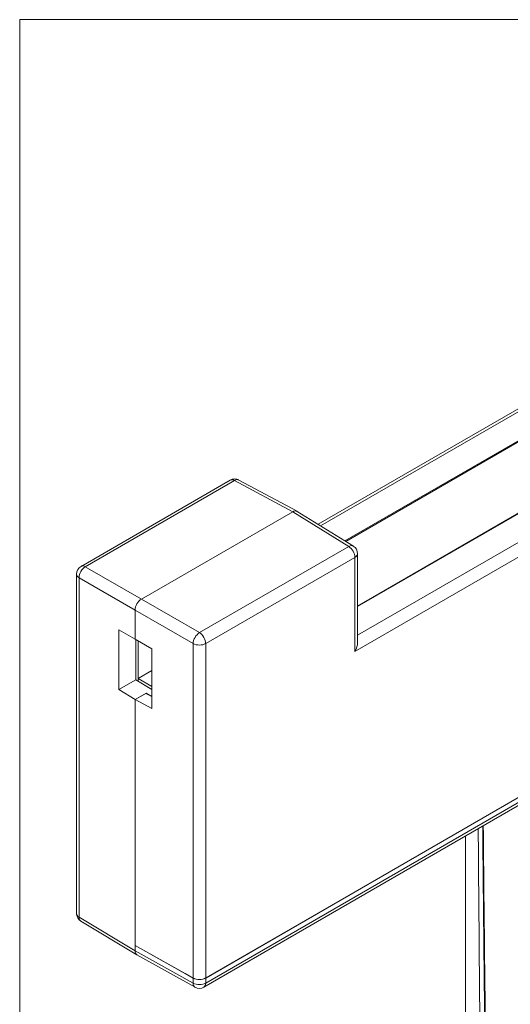
# Model space of a CAD drawing. Units: millimetres. Extents: x 88 to 999, y 251 to 812.
# Drawn here: x 877 to 932, y 702 to 812 of the extents above; entities that cross this region are included whole.
import ezdxf

# ---------------------------------------------------------------- set-up
doc = ezdxf.new("R2010")
doc.units = ezdxf.units.MM
doc.layers.add('1', color=7, linetype='Continuous', true_color=0xffffff)

msp = doc.modelspace()

# ---------------------------------------------------------------- linework, layer by layer
at = {"layer": '1', "color": 251, "linetype": 'Continuous', "lineweight": 18}
for p in [(877.48, 633.41), (999.44, 811.61)]:
    msp.add_line(p, (877.48, 811.61), dxfattribs=at)
at = {"layer": '1', "color": 252, "linetype": 'Continuous', "lineweight": 13}
for p, q in [((961.68, 784.61), (910.82, 755.24)), ((961.97, 784.44), (911.1, 755.07)), ((964.69, 782.77), (913.81, 753.39)), ((901, 760.17), (884.33, 750.54)), ((901.49, 760.13), (884.81, 750.5)), ((907.98, 756.64), (901.49, 760.13)), ((908.47, 756.7), (901.98, 760.19)), ((898.26, 704.55), (992.79, 759.13)), ((898.05, 703.54), (992.58, 758.12)), ((898.26, 704), (992.79, 758.58)), ((891.08, 746.88), (907.98, 756.64)), ((884.81, 750.5), (891.08, 746.88)), ((883.83, 749.68), (883.83, 711.76)), ((884.11, 749.28), (884.11, 711.36)), ((890.37, 745.66), (884.11, 749.28)), ((890.37, 742.43), (890.37, 745.66)), ((888.57, 736.78), (888.57, 743.47)), ((888.57, 743.47), (890.37, 742.43)), ((890.45, 737.87), (890.45, 742.38)), ((888.57, 736.78), (890.45, 737.87)), ((892.24, 736.78), (890.45, 737.87)), ((890.37, 735.66), (888.57, 736.78)), ((891.61, 736.37), (890.37, 735.66)), ((891.61, 736.37), (891.61, 736.33)), ((892.24, 736.01), (891.61, 736.37)), ((890.37, 708.18), (890.37, 735.66)), ((884.11, 711.36), (890.37, 707.61)), ((884.31, 710.9), (890.58, 707.15)), ((895.98, 705.05), (890.37, 708.18)), ((890.38, 708.18), (890.37, 708.18)), ((890.37, 707.61), (890.37, 708.18)), ((890.37, 707.61), (896.86, 703.99)), ((890.58, 707.15), (897.07, 703.53)), ((895.98, 705.05), (895.98, 705.05)), ((896.86, 704.55), (895.98, 705.05)), ((896.86, 703.99), (896.86, 704.55)), ((898.26, 704.55), (898.26, 704))]:
    msp.add_line(p, q, dxfattribs=at)
at = {"layer": '1', "color": 203, "linetype": 'Continuous', "lineweight": 13}
for p, q in [((913.92, 753.33), (964.7, 782.64)), ((915.23, 746.11), (971.77, 778.75)), ((915.23, 746.05), (971.82, 778.72)), ((915.23, 742.85), (974.69, 777.18)), ((976.11, 776.36), (914.94, 741.04)), ((898.26, 704.57), (992.79, 759.15)), ((914.76, 752.81), (908.49, 756.69)), ((907.98, 756.64), (891.08, 746.88)), ((914.24, 752.77), (907.98, 756.64)), ((897.57, 743.14), (914.24, 752.77)), ((914.94, 751.55), (898.26, 741.92)), ((914.94, 741.04), (914.94, 751.55)), ((915.23, 742.02), (915.23, 751.96)), ((891.08, 746.88), (897.57, 743.14)), ((890.37, 745.66), (890.37, 742.43)), ((896.86, 741.91), (890.37, 745.66)), ((890.37, 742.43), (892.24, 741.35)), ((890.72, 742.23), (890.72, 738.02)), ((892.24, 741.35), (892.24, 734.65)), ((896.86, 704.56), (896.86, 741.91)), ((898.26, 741.92), (898.26, 704.57)), ((890.72, 738.02), (892.24, 738.9)), ((890.72, 738.02), (892.24, 737.13)), ((890.72, 738.02), (890.72, 737.7)), ((890.37, 735.66), (891.57, 736.35)), ((891.57, 736.35), (892.24, 735.99)), ((892.24, 734.65), (890.37, 735.66)), ((890.37, 735.66), (890.37, 708.18)), ((890.37, 708.18), (896.86, 704.56))]:
    msp.add_line(p, q, dxfattribs=at)
at = {"layer": '1', "color": 163, "linetype": 'Continuous', "lineweight": 18}
msp.add_line((927.28, 720.42), (927.28, 651.31), dxfattribs=at)
at = {"layer": '1', "color": 252, "linetype": 'Continuous', "lineweight": 13}
for centre, start, end in [((901.5, 759.31), 61.7317, 120), ((884.83, 749.68), 120, 180), ((884.83, 711.76), 180, 239.1263), ((897.55, 704.41), 240.8586, 300)]:
    msp.add_arc(centre, 1, start, end, dxfattribs=at)
at = {"layer": '1', "color": 203, "linetype": 'Continuous', "lineweight": 13}
msp.add_arc((914.23, 751.96), 1, 0, 58.2683, dxfattribs=at)
at = {"layer": '1', "color": 252, "linetype": 'Continuous', "lineweight": 13}
for centre, major_axis, ratio, start_param, end_param in [((901.5, 759.31), (0.5, -0.866), 0.57735, 2.373648, 3.141606), ((901.5, 759.31), (-0.474, -0.881), 0.577174, 3.141592, 3.909391), ((907.98, 755.82), (-0.5, -0.866), 0.577174, 3.15904, 3.926839), ((884.83, 749.68), (-0.5, -0.866), 0.597324, 3.927143, 5.497635), ((884.83, 749.68), (0.5, -0.866), 0.57735, 2.373648, 3.141606), ((884.83, 749.68), (1, 0), 0.57735, 3.141579, 3.909538), ((891.08, 746.07), (-0.5, -0.866), 0.577526, 3.927143, 5.497635), ((884.83, 711.76), (1, 0), 0.57735, 3.141579, 3.909538), ((884.83, 711.76), (0.513, 0.858), 0.587338, 2.365075, 3.141613), ((891.08, 708.02), (-0.5, -0.866), 0.57735, 5.497939, 6.291903), ((897.55, 704.97), (-1, 0.008), 0.582366, 0.807292, 2.360635), ((897.55, 704.41), (1, 0), 0.57735, 3.944444, 5.497787), ((897.55, 704.41), (0.487, 0.873), 0.567186, 2.347619, 3.141583), ((897.55, 704.41), (-0.5, 0.866), 0.57735, 3.141593, 3.926991)]:
    msp.add_ellipse(centre, major_axis=major_axis, ratio=ratio, start_param=start_param, end_param=end_param, dxfattribs=at)
at = {"layer": '1', "color": 203, "linetype": 'Continuous', "lineweight": 13}
for centre, major_axis, ratio, start_param, end_param in [((907.98, 755.82), (-0.5, -0.866), 0.577174, 3.124145, 3.926839), ((914.23, 751.96), (0.526, 0.851), 0.577174, 0.000001, 0.802694), ((914.23, 751.96), (0.5, -0.866), 0.57735, 0.785398, 2.338741), ((914.23, 751.96), (-1, 0), 0.57735, 2.356194, 3.141579), ((891.08, 746.07), (-0.5, -0.866), 0.577526, 3.927143, 5.497635), ((897.55, 742.33), (0.5, 0.866), 0.557025, 0.78555, 2.356042), ((897.55, 742.33), (0.5, -0.866), 0.57735, 0.785398, 2.338741), ((897.55, 742.33), (1, 0), 0.57735, 3.944444, 5.497787), ((914.23, 741.45), (-0.71, -1.22), 0.57735, 1.570796, 2.356181), ((897.55, 704.98), (1, 0), 0.57735, 3.944444, 5.497787)]:
    msp.add_ellipse(centre, major_axis=major_axis, ratio=ratio, start_param=start_param, end_param=end_param, dxfattribs=at)
at = {"layer": '1', "color": 163, "linetype": 'Continuous', "lineweight": 18}
msp.add_ellipse((947.28, 334.52), major_axis=(14.26, -961.81), ratio=0.014575, start_param=4.298391, end_param=4.334266, dxfattribs=at)
msp.add_open_spline([(929.21, 721.53), (929.36, 705.67), (929.54, 689.82)], degree=2, dxfattribs=at)
at = {"layer": '1', "color": 163, "linetype": 'Continuous', "lineweight": 13}
msp.add_open_spline([(929.28, 721.57), (929.38, 710.92), (929.5, 700.28), (929.61, 689.64)], degree=3, dxfattribs=at)

doc.saveas('drawing.dxf')
